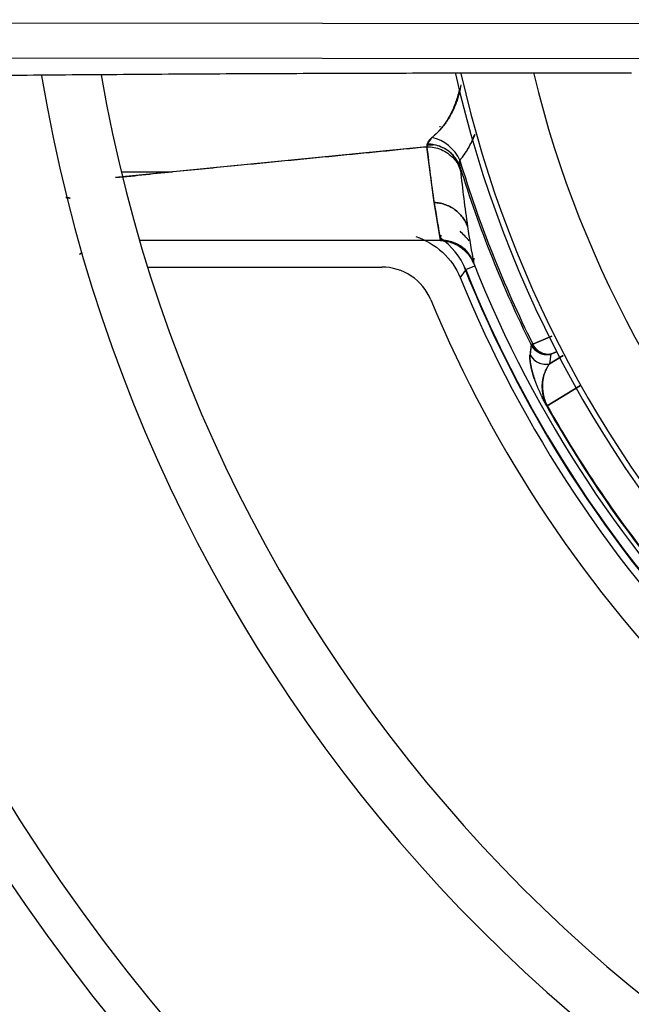
# Model space of a CAD drawing. Extents: x 77 to 442, y 199 to 492.
# Drawn here: x 154 to 160, y 319 to 330 of the extents above; entities that cross this region are included whole.
import ezdxf

# ---------------------------------------------------------------- set-up
doc = ezdxf.new("R2010")
doc.units = 0
doc.header["$MEASUREMENT"] = 0
doc.layers.add('Top_1', color=7, linetype='Continuous', lineweight=0)

msp = doc.modelspace()

# ---------------------------------------------------------------- linework, layer by layer
at = {"layer": 'Top_1', "color": 7, "lineweight": 25}
for p, q in [((123.249, 329.776), (160.375, 329.736)), ((160.372, 329.361), (123.246, 329.401)), ((158.174, 328.636), (158.161, 328.636)), ((158.029, 328.426), (154.719, 328.098)), ((158.106, 327.833), (158.029, 328.426)), ((158.1, 328.444), (158.031, 328.444)), ((154.78, 328.158), (155.322, 328.158)), ((158.382, 328.21), (158.386, 328.175)), ((158.175, 327.429), (158.106, 327.833)), ((158.175, 327.429), (154.974, 327.429)), ((158.174, 327.433), (158.181, 327.486)), ((158.529, 327.243), (158.522, 327.197)), ((155.059, 327.148), (157.548, 327.148)), ((158.441, 327.119), (158.443, 327.121)), ((158.442, 327.121), (158.537, 327.159)), ((158.522, 327.197), (158.525, 327.189)), ((158.522, 327.197), (158.524, 327.191)), ((158.526, 327.185), (158.525, 327.188)), ((158.526, 327.185), (158.525, 327.188)), ((159.358, 326.414), (159.154, 326.33)), ((159.154, 326.33), (159.358, 326.414)), ((159.137, 326.321), (159.125, 326.219)), ((159.137, 326.321), (159.142, 326.324)), ((159.142, 326.324), (159.137, 326.321)), ((159.154, 326.33), (159.142, 326.324)), ((159.142, 326.324), (159.154, 326.33)), ((159.345, 326.221), (159.333, 326.12)), ((159.333, 326.12), (159.478, 326.209)), ((159.478, 326.209), (159.333, 326.12)), ((159.406, 326.247), (159.345, 326.221)), ((159.345, 326.221), (159.406, 326.247)), ((159.663, 325.891), (159.308, 325.674)), ((159.308, 325.674), (159.663, 325.891)), ((159.303, 325.671), (159.308, 325.674)), ((159.308, 325.674), (159.303, 325.671))]:
    msp.add_line(p, q, dxfattribs=at)
for points in [[(158.082, 328.523), (158.088, 328.528), (158.094, 328.533), (158.1, 328.539), (158.106, 328.544), (158.112, 328.549), (158.118, 328.555), (158.123, 328.56), (158.129, 328.566), (158.135, 328.571), (158.14, 328.577), (158.146, 328.582), (158.151, 328.588), (158.157, 328.594), (158.162, 328.6), (158.167, 328.606), (158.172, 328.612), (158.177, 328.618), (158.183, 328.624), (158.188, 328.63), (158.192, 328.636), (158.197, 328.642), (158.202, 328.648), (158.207, 328.655), (158.212, 328.661), (158.216, 328.667), (158.221, 328.674), (158.225, 328.68), (158.23, 328.687), (158.234, 328.693), (158.239, 328.7), (158.243, 328.707), (158.247, 328.713), (158.251, 328.72), (158.255, 328.727), (158.259, 328.734), (158.263, 328.741), (158.267, 328.748), (158.271, 328.755), (158.275, 328.762), (158.279, 328.769), (158.283, 328.776), (158.286, 328.783), (158.29, 328.79), (158.293, 328.797), (158.297, 328.805), (158.3, 328.812), (158.304, 328.819), (158.307, 328.826), (158.31, 328.834), (158.314, 328.841), (158.317, 328.849), (158.32, 328.856), (158.323, 328.864), (158.326, 328.871), (158.329, 328.879), (158.332, 328.886), (158.335, 328.894), (158.337, 328.902), (158.34, 328.909), (158.343, 328.917), (158.346, 328.925), (158.348, 328.932), (158.351, 328.94), (158.353, 328.948), (158.356, 328.956), (158.358, 328.963), (158.36, 328.971), (158.362, 328.979), (158.365, 328.987), (158.367, 328.995), (158.369, 329.003), (158.371, 329.011), (158.373, 329.019), (158.375, 329.027), (158.377, 329.034), (158.378, 329.038)], [(158.033, 328.454), (158.033, 328.45), (158.032, 328.446), (158.031, 328.441), (158.031, 328.436), (158.03, 328.431), (158.029, 328.426)], [(158.379, 328.283), (158.378, 328.278), (158.378, 328.274), (158.377, 328.269), (158.377, 328.264), (158.377, 328.256), (158.377, 328.245), (158.377, 328.235), (158.378, 328.227), (158.379, 328.221), (158.38, 328.215), (158.382, 328.21)], [(158.386, 328.175), (158.385, 328.181), (158.384, 328.187), (158.384, 328.194), (158.383, 328.2), (158.382, 328.205), (158.382, 328.21)], [(154.192, 327.888), (154.199, 327.886), (154.207, 327.885), (154.215, 327.883), (154.223, 327.882), (154.23, 327.88), (154.238, 327.879)], [(154.363, 327.3), (154.356, 327.295), (154.348, 327.291), (154.341, 327.286), (154.334, 327.281)], [(159.224, 326.236), (159.22, 326.238), (159.217, 326.24), (159.213, 326.242), (159.21, 326.244), (159.206, 326.246), (159.203, 326.248), (159.2, 326.25), (159.197, 326.252), (159.194, 326.254), (159.191, 326.256), (159.188, 326.259), (159.185, 326.261), (159.182, 326.263), (159.18, 326.265), (159.177, 326.268), (159.175, 326.27), (159.173, 326.272), (159.17, 326.275), (159.168, 326.277), (159.166, 326.279), (159.164, 326.282), (159.162, 326.284), (159.16, 326.286), (159.158, 326.288), (159.156, 326.291), (159.155, 326.293), (159.153, 326.295), (159.152, 326.297), (159.15, 326.299), (159.149, 326.302), (159.147, 326.304), (159.146, 326.306), (159.145, 326.308), (159.143, 326.31), (159.142, 326.312), (159.141, 326.314), (159.14, 326.316), (159.139, 326.318), (159.138, 326.319), (159.137, 326.321)], [(159.195, 326.26), (159.193, 326.262), (159.191, 326.263), (159.189, 326.265), (159.187, 326.267), (159.185, 326.268), (159.184, 326.27), (159.182, 326.272), (159.18, 326.273), (159.178, 326.275), (159.177, 326.277), (159.175, 326.278), (159.173, 326.28), (159.172, 326.282), (159.17, 326.283), (159.169, 326.285), (159.167, 326.287), (159.166, 326.288), (159.164, 326.29), (159.163, 326.292), (159.161, 326.294), (159.16, 326.295), (159.159, 326.297), (159.157, 326.299), (159.156, 326.301), (159.155, 326.302), (159.154, 326.304), (159.152, 326.306), (159.151, 326.308), (159.15, 326.31), (159.149, 326.312), (159.147, 326.314), (159.146, 326.317), (159.145, 326.319), (159.144, 326.321), (159.142, 326.324)], [(159.142, 326.324), (159.144, 326.321), (159.145, 326.319), (159.146, 326.317), (159.147, 326.314), (159.149, 326.312), (159.15, 326.31), (159.151, 326.308), (159.152, 326.306), (159.154, 326.304), (159.155, 326.302), (159.156, 326.301), (159.157, 326.299), (159.159, 326.297), (159.16, 326.295), (159.161, 326.294), (159.163, 326.292), (159.164, 326.29), (159.166, 326.288), (159.167, 326.287), (159.169, 326.285), (159.17, 326.283), (159.172, 326.282), (159.173, 326.28), (159.175, 326.278), (159.177, 326.277), (159.178, 326.275), (159.18, 326.273), (159.182, 326.272), (159.184, 326.27), (159.185, 326.268), (159.187, 326.267), (159.189, 326.265), (159.191, 326.263), (159.193, 326.262), (159.195, 326.26)], [(159.235, 326.242), (159.232, 326.244), (159.229, 326.245), (159.226, 326.247), (159.223, 326.249), (159.22, 326.251), (159.217, 326.253), (159.215, 326.255), (159.212, 326.258), (159.209, 326.26), (159.206, 326.262), (159.204, 326.264), (159.201, 326.267), (159.198, 326.269), (159.196, 326.271), (159.193, 326.274), (159.191, 326.276), (159.188, 326.279), (159.186, 326.282), (159.184, 326.284), (159.182, 326.287), (159.179, 326.29), (159.177, 326.292), (159.175, 326.295), (159.173, 326.298), (159.171, 326.301), (159.169, 326.304), (159.167, 326.306), (159.165, 326.309), (159.164, 326.312), (159.162, 326.315), (159.16, 326.318), (159.159, 326.321), (159.157, 326.324), (159.155, 326.327), (159.154, 326.33)], [(159.154, 326.33), (159.156, 326.326), (159.158, 326.322), (159.16, 326.318), (159.163, 326.313), (159.166, 326.309), (159.169, 326.304), (159.172, 326.299), (159.175, 326.295), (159.179, 326.29), (159.183, 326.285), (159.188, 326.28), (159.193, 326.275), (159.198, 326.27), (159.203, 326.265), (159.209, 326.26), (159.215, 326.255), (159.221, 326.251), (159.228, 326.246), (159.235, 326.242)], [(159.224, 326.236), (159.223, 326.237), (159.222, 326.237), (159.22, 326.238), (159.219, 326.239), (159.218, 326.24), (159.217, 326.24), (159.216, 326.241), (159.215, 326.242), (159.214, 326.242), (159.213, 326.243), (159.212, 326.244), (159.211, 326.245), (159.21, 326.245), (159.209, 326.246), (159.208, 326.247), (159.208, 326.248), (159.207, 326.248), (159.206, 326.249), (159.205, 326.25), (159.204, 326.251), (159.203, 326.252), (159.202, 326.253), (159.201, 326.254), (159.2, 326.255), (159.199, 326.256), (159.198, 326.257), (159.197, 326.258), (159.196, 326.259), (159.195, 326.26)], [(159.195, 326.26), (159.196, 326.259), (159.198, 326.258), (159.199, 326.258), (159.2, 326.257), (159.202, 326.256), (159.203, 326.255), (159.205, 326.254), (159.206, 326.254), (159.207, 326.253), (159.209, 326.252), (159.21, 326.252), (159.211, 326.251), (159.212, 326.25), (159.214, 326.25), (159.215, 326.249), (159.216, 326.248), (159.217, 326.248), (159.219, 326.247), (159.22, 326.247), (159.221, 326.246), (159.223, 326.246), (159.224, 326.245), (159.225, 326.245), (159.227, 326.244), (159.228, 326.244), (159.23, 326.243), (159.232, 326.243), (159.233, 326.242), (159.235, 326.242)], [(159.235, 326.242), (159.232, 326.243), (159.228, 326.244), (159.224, 326.245), (159.221, 326.247), (159.218, 326.248), (159.215, 326.249), (159.211, 326.251), (159.208, 326.252), (159.206, 326.254), (159.203, 326.255), (159.2, 326.257), (159.197, 326.258), (159.195, 326.26)], [(159.195, 326.26), (159.197, 326.257), (159.199, 326.255), (159.202, 326.253), (159.204, 326.251), (159.207, 326.248), (159.209, 326.246), (159.212, 326.244), (159.214, 326.243), (159.217, 326.241), (159.219, 326.239), (159.222, 326.237), (159.224, 326.236)], [(159.345, 326.221), (159.341, 326.22), (159.337, 326.22), (159.332, 326.219), (159.327, 326.218), (159.321, 326.218), (159.316, 326.217), (159.31, 326.217), (159.304, 326.217), (159.298, 326.217), (159.291, 326.218), (159.284, 326.218), (159.277, 326.219), (159.27, 326.221), (159.263, 326.222), (159.255, 326.224), (159.248, 326.226), (159.24, 326.229), (159.232, 326.232), (159.224, 326.236)], [(159.235, 326.242), (159.239, 326.24), (159.242, 326.238), (159.246, 326.236), (159.249, 326.235), (159.252, 326.233), (159.256, 326.232), (159.259, 326.231), (159.262, 326.229), (159.266, 326.228), (159.269, 326.227), (159.272, 326.226), (159.275, 326.225), (159.279, 326.224), (159.282, 326.224), (159.285, 326.223), (159.288, 326.222), (159.291, 326.222), (159.294, 326.221), (159.296, 326.221), (159.299, 326.22), (159.302, 326.22), (159.305, 326.22), (159.308, 326.22), (159.31, 326.219), (159.313, 326.219), (159.315, 326.219), (159.318, 326.219), (159.32, 326.219), (159.323, 326.219), (159.325, 326.219), (159.327, 326.219), (159.329, 326.22), (159.332, 326.22), (159.334, 326.22), (159.336, 326.22), (159.338, 326.22), (159.34, 326.221), (159.342, 326.221), (159.344, 326.221), (159.345, 326.221)], [(159.303, 325.671), (159.301, 325.674), (159.299, 325.677), (159.298, 325.68), (159.296, 325.683), (159.294, 325.686), (159.293, 325.688), (159.291, 325.691), (159.289, 325.694), (159.288, 325.697), (159.286, 325.7), (159.285, 325.703), (159.283, 325.706), (159.281, 325.709), (159.28, 325.712), (159.278, 325.715), (159.277, 325.718), (159.275, 325.721), (159.274, 325.724), (159.272, 325.727), (159.27, 325.73), (159.269, 325.733), (159.267, 325.736), (159.266, 325.739), (159.264, 325.742), (159.263, 325.744), (159.261, 325.747), (159.26, 325.75), (159.259, 325.753), (159.257, 325.756), (159.256, 325.759), (159.254, 325.762), (159.253, 325.765), (159.251, 325.768), (159.25, 325.77), (159.248, 325.773)]]:
    msp.add_lwpolyline(points, dxfattribs=at)
for points, knots in [([(142.807, 329.011), (143.165, 329.02), (143.523, 329.028), (143.881, 329.036), (144.24, 329.044), (144.599, 329.052), (144.958, 329.06), (145.676, 329.075), (146.396, 329.089), (147.118, 329.102), (147.479, 329.108), (147.84, 329.114), (148.201, 329.12), (148.563, 329.126), (148.925, 329.132), (149.287, 329.137), (150.011, 329.148), (150.736, 329.157), (151.462, 329.166), (152.188, 329.174), (152.915, 329.181), (153.642, 329.187), (154.006, 329.19), (154.37, 329.193), (154.734, 329.195), (155.099, 329.198), (155.463, 329.2), (155.827, 329.202), (156.191, 329.204), (156.556, 329.205), (156.92, 329.207), (157.103, 329.207), (157.285, 329.208), (157.467, 329.208), (157.649, 329.209), (157.832, 329.209), (158.014, 329.21), (158.196, 329.21), (158.378, 329.21), (158.561, 329.211), (158.743, 329.211), (158.925, 329.211), (159.108, 329.211), (159.29, 329.211), (159.472, 329.211), (159.655, 329.211), (159.837, 329.211), (160.019, 329.211), (160.202, 329.211)], [0, 0, 0, 0, 1, 1, 1, 2, 2, 2, 3, 3, 3, 4, 4, 4, 5, 5, 5, 6, 6, 6, 7, 7, 7, 8, 8, 8, 9, 9, 9, 10, 10, 10, 11, 11, 11, 12, 12, 12, 13, 13, 13, 14, 14, 14, 15, 15, 15, 16, 16, 16, 16]), ([(158.391, 329.083), (158.386, 329.054), (158.379, 329.025), (158.372, 328.997), (158.368, 328.979), (158.363, 328.961), (158.357, 328.944), (158.352, 328.927), (158.346, 328.91), (158.34, 328.894), (158.333, 328.873), (158.325, 328.854), (158.317, 328.835), (158.308, 328.816), (158.299, 328.798), (158.29, 328.781), (158.281, 328.763), (158.271, 328.746), (158.261, 328.729), (158.251, 328.713), (158.241, 328.697), (158.23, 328.681), (158.219, 328.666), (158.207, 328.651), (158.196, 328.637), (158.184, 328.623), (158.172, 328.609), (158.16, 328.596), (158.147, 328.583), (158.135, 328.57), (158.122, 328.558), (158.117, 328.553), (158.112, 328.549), (158.106, 328.544), (158.098, 328.537), (158.09, 328.53), (158.082, 328.523)], [0, 0, 0, 0, 1, 1, 1, 2, 2, 2, 3, 3, 3, 4, 4, 4, 5, 5, 5, 6, 6, 6, 7, 7, 7, 8, 8, 8, 9, 9, 9, 10, 10, 10, 11, 11, 11, 12, 12, 12, 12]), ([(158.082, 328.523), (158.079, 328.521), (158.077, 328.519), (158.074, 328.517), (158.07, 328.513), (158.066, 328.509), (158.062, 328.506), (158.059, 328.502), (158.056, 328.498), (158.053, 328.495), (158.05, 328.491), (158.047, 328.487), (158.045, 328.484), (158.041, 328.479), (158.039, 328.473), (158.037, 328.468), (158.035, 328.463), (158.034, 328.459), (158.033, 328.454)], [0, 0, 0, 0, 1, 1, 1, 2, 2, 2, 3, 3, 3, 4, 4, 4, 5, 5, 5, 6, 6, 6, 6]), ([(158.379, 328.283), (158.386, 328.291), (158.393, 328.3), (158.4, 328.308), (158.404, 328.314), (158.408, 328.319), (158.413, 328.325), (158.423, 328.34), (158.434, 328.355), (158.444, 328.371), (158.455, 328.387), (158.465, 328.404), (158.474, 328.421), (158.484, 328.439), (158.493, 328.457), (158.502, 328.476), (158.511, 328.495), (158.52, 328.514), (158.528, 328.535), (158.531, 328.542), (158.534, 328.55), (158.537, 328.558)], [0, 0, 0, 0, 1, 1, 1, 2, 2, 2, 3, 3, 3, 4, 4, 4, 5, 5, 5, 6, 6, 6, 7, 7, 7, 7]), ([(158.537, 328.556), (158.536, 328.552), (158.534, 328.548), (158.533, 328.545), (158.531, 328.539), (158.528, 328.534), (158.526, 328.528), (158.524, 328.523), (158.522, 328.518), (158.519, 328.512), (158.517, 328.507), (158.515, 328.502), (158.512, 328.496), (158.51, 328.491), (158.508, 328.486), (158.505, 328.481), (158.503, 328.475), (158.5, 328.47), (158.498, 328.465), (158.495, 328.46), (158.492, 328.455), (158.49, 328.45), (158.487, 328.445), (158.485, 328.44), (158.482, 328.435), (158.479, 328.43), (158.476, 328.425), (158.474, 328.42), (158.471, 328.415), (158.468, 328.41), (158.465, 328.405), (158.462, 328.4), (158.459, 328.395), (158.457, 328.391), (158.454, 328.386), (158.451, 328.381), (158.448, 328.376), (158.445, 328.372), (158.442, 328.367), (158.439, 328.362), (158.435, 328.358), (158.432, 328.353), (158.429, 328.349), (158.426, 328.344), (158.423, 328.339), (158.42, 328.335), (158.416, 328.331), (158.413, 328.326), (158.41, 328.322), (158.406, 328.317), (158.403, 328.313), (158.4, 328.309), (158.396, 328.304), (158.393, 328.3), (158.389, 328.296), (158.386, 328.291), (158.382, 328.287), (158.379, 328.283)], [0, 0, 0, 0, 1, 1, 1, 2, 2, 2, 3, 3, 3, 4, 4, 4, 5, 5, 5, 6, 6, 6, 7, 7, 7, 8, 8, 8, 9, 9, 9, 10, 10, 10, 11, 11, 11, 12, 12, 12, 13, 13, 13, 14, 14, 14, 15, 15, 15, 16, 16, 16, 17, 17, 17, 18, 18, 18, 19, 19, 19, 19]), ([(154.719, 328.098), (154.937, 328.119), (155.139, 328.143), (155.368, 328.166), (155.574, 328.186), (155.78, 328.206), (155.986, 328.226), (156.342, 328.261), (156.698, 328.296), (157.054, 328.33), (157.379, 328.362), (157.704, 328.394), (158.029, 328.426)], [0, 0, 0, 0, 1, 1, 1, 2, 2, 2, 3, 3, 3, 4, 4, 4, 4]), ([(158.029, 328.426), (158.078, 328.426), (158.131, 328.417), (158.18, 328.396), (158.229, 328.375), (158.274, 328.343), (158.31, 328.305), (158.346, 328.266), (158.371, 328.221), (158.386, 328.175)], [0, 0, 0, 0, 1, 1, 1, 2, 2, 2, 3, 3, 3, 3]), ([(158.382, 328.21), (158.367, 328.253), (158.342, 328.297), (158.308, 328.335), (158.273, 328.372), (158.229, 328.403), (158.181, 328.423), (158.133, 328.444), (158.082, 328.454), (158.033, 328.454)], [0, 0, 0, 0, 1, 1, 1, 2, 2, 2, 3, 3, 3, 3]), ([(158.382, 328.21), (158.38, 328.215), (158.379, 328.221), (158.378, 328.226), (158.377, 328.232), (158.377, 328.238), (158.376, 328.243), (158.376, 328.247), (158.376, 328.251), (158.376, 328.255), (158.376, 328.258), (158.376, 328.262), (158.377, 328.266), (158.377, 328.27), (158.377, 328.273), (158.378, 328.277), (158.378, 328.279), (158.378, 328.281), (158.379, 328.283)], [0, 0, 0, 0, 1, 1, 1, 2, 2, 2, 3, 3, 3, 4, 4, 4, 5, 5, 5, 6, 6, 6, 6]), ([(154.238, 327.879), (154.237, 327.879), (154.236, 327.88), (154.236, 327.88), (154.235, 327.88), (154.234, 327.88), (154.234, 327.88), (154.232, 327.88), (154.231, 327.88), (154.23, 327.881), (154.227, 327.881), (154.225, 327.882), (154.222, 327.882), (154.217, 327.883), (154.212, 327.884), (154.207, 327.885), (154.202, 327.886), (154.197, 327.887), (154.192, 327.888)], [0, 0, 0, 0, 1, 1, 1, 2, 2, 2, 3, 3, 3, 4, 4, 4, 5, 5, 5, 6, 6, 6, 6]), ([(158.106, 327.833), (158.124, 327.833), (158.143, 327.831), (158.161, 327.828), (158.18, 327.824), (158.198, 327.82), (158.217, 327.813), (158.235, 327.807), (158.254, 327.8), (158.271, 327.791), (158.289, 327.782), (158.306, 327.771), (158.322, 327.76), (158.339, 327.748), (158.354, 327.735), (158.368, 327.722), (158.382, 327.708), (158.395, 327.693), (158.407, 327.678), (158.419, 327.662), (158.429, 327.646), (158.438, 327.629), (158.447, 327.613), (158.455, 327.596), (158.461, 327.579)], [0, 0, 0, 0, 1, 1, 1, 2, 2, 2, 3, 3, 3, 4, 4, 4, 5, 5, 5, 6, 6, 6, 7, 7, 7, 8, 8, 8, 8]), ([(158.461, 327.579), (158.455, 327.596), (158.447, 327.613), (158.438, 327.629), (158.429, 327.646), (158.419, 327.662), (158.407, 327.678), (158.395, 327.693), (158.382, 327.708), (158.368, 327.722), (158.354, 327.735), (158.339, 327.748), (158.322, 327.76), (158.306, 327.771), (158.289, 327.782), (158.271, 327.791), (158.254, 327.8), (158.235, 327.807), (158.217, 327.813), (158.198, 327.82), (158.18, 327.824), (158.161, 327.828), (158.143, 327.831), (158.124, 327.833), (158.106, 327.833)], [0, 0, 0, 0, 1, 1, 1, 2, 2, 2, 3, 3, 3, 4, 4, 4, 5, 5, 5, 6, 6, 6, 7, 7, 7, 8, 8, 8, 8]), ([(158.442, 327.121), (158.442, 327.122), (158.442, 327.122), (158.442, 327.122), (158.387, 327.257), (158.291, 327.372), (158.172, 327.455)], [0, 0, 0, 0, 1, 1, 1, 2, 2, 2, 2]), ([(158.522, 327.197), (158.521, 327.199), (158.52, 327.2), (158.519, 327.202), (158.519, 327.204), (158.518, 327.206), (158.517, 327.208), (158.516, 327.21), (158.515, 327.212), (158.515, 327.214), (158.514, 327.216), (158.513, 327.218), (158.512, 327.219), (158.511, 327.221), (158.51, 327.223), (158.509, 327.225), (158.508, 327.227), (158.507, 327.229), (158.506, 327.231), (158.505, 327.233), (158.504, 327.235), (158.503, 327.237), (158.502, 327.239), (158.501, 327.241), (158.5, 327.243), (158.499, 327.245), (158.497, 327.247), (158.496, 327.249), (158.495, 327.251), (158.494, 327.253), (158.493, 327.255), (158.491, 327.257), (158.49, 327.259), (158.489, 327.261), (158.488, 327.263), (158.486, 327.265), (158.485, 327.267), (158.484, 327.269), (158.482, 327.271), (158.481, 327.273), (158.479, 327.275), (158.478, 327.277), (158.476, 327.279), (158.475, 327.281), (158.473, 327.283), (158.472, 327.285), (158.47, 327.287), (158.469, 327.289), (158.467, 327.291), (158.463, 327.296), (158.458, 327.302), (158.454, 327.307), (158.448, 327.314), (158.442, 327.32), (158.436, 327.326), (158.428, 327.333), (158.421, 327.34), (158.413, 327.347), (158.403, 327.354), (158.394, 327.362), (158.384, 327.368), (158.374, 327.375), (158.364, 327.381), (158.354, 327.387), (158.344, 327.392), (158.335, 327.396), (158.326, 327.401), (158.318, 327.404), (158.31, 327.407), (158.302, 327.41), (158.295, 327.413), (158.288, 327.415), (158.281, 327.417), (158.277, 327.418), (158.273, 327.42), (158.268, 327.421), (158.264, 327.422), (158.26, 327.423), (158.256, 327.424), (158.251, 327.425), (158.247, 327.426), (158.243, 327.426), (158.239, 327.427), (158.235, 327.428), (158.231, 327.428), (158.227, 327.429), (158.223, 327.43), (158.219, 327.43), (158.215, 327.431), (158.211, 327.431), (158.207, 327.431), (158.203, 327.432), (158.199, 327.432), (158.196, 327.432), (158.192, 327.432), (158.188, 327.433), (158.185, 327.433), (158.181, 327.433), (158.177, 327.433), (158.174, 327.433)], [0, 0, 0, 0, 1, 1, 1, 2, 2, 2, 3, 3, 3, 4, 4, 4, 5, 5, 5, 6, 6, 6, 7, 7, 7, 8, 8, 8, 9, 9, 9, 10, 10, 10, 11, 11, 11, 12, 12, 12, 13, 13, 13, 14, 14, 14, 15, 15, 15, 16, 16, 16, 17, 17, 17, 18, 18, 18, 19, 19, 19, 20, 20, 20, 21, 21, 21, 22, 22, 22, 23, 23, 23, 24, 24, 24, 25, 25, 25, 26, 26, 26, 27, 27, 27, 28, 28, 28, 29, 29, 29, 30, 30, 30, 31, 31, 31, 32, 32, 32, 33, 33, 33, 33]), ([(158.175, 327.429), (158.192, 327.429), (158.21, 327.427), (158.228, 327.424), (158.246, 327.42), (158.265, 327.416), (158.282, 327.41), (158.3, 327.405), (158.318, 327.398), (158.335, 327.389), (158.353, 327.381), (158.369, 327.371), (158.385, 327.36), (158.401, 327.349), (158.416, 327.337), (158.43, 327.324), (158.444, 327.311), (158.457, 327.297), (158.469, 327.283), (158.481, 327.268), (158.492, 327.253), (158.501, 327.237), (158.51, 327.221), (158.518, 327.205), (158.525, 327.189)], [0, 0, 0, 0, 1, 1, 1, 2, 2, 2, 3, 3, 3, 4, 4, 4, 5, 5, 5, 6, 6, 6, 7, 7, 7, 8, 8, 8, 8]), ([(159.125, 326.219), (159.125, 326.219), (159.125, 326.218), (159.125, 326.218), (159.125, 326.217), (159.125, 326.217), (159.125, 326.217), (159.125, 326.217), (159.125, 326.216), (159.125, 326.216), (159.124, 326.213), (159.124, 326.209), (159.124, 326.205), (159.124, 326.201), (159.124, 326.197), (159.124, 326.193), (159.123, 326.189), (159.124, 326.184), (159.124, 326.18), (159.124, 326.175), (159.124, 326.171), (159.124, 326.166), (159.125, 326.161), (159.125, 326.156), (159.126, 326.15), (159.126, 326.145), (159.127, 326.14), (159.128, 326.134), (159.129, 326.128), (159.13, 326.122), (159.131, 326.116), (159.132, 326.11), (159.133, 326.104), (159.134, 326.097), (159.135, 326.09), (159.137, 326.083), (159.138, 326.076), (159.14, 326.069), (159.142, 326.061), (159.144, 326.054), (159.146, 326.046), (159.148, 326.038), (159.15, 326.029), (159.151, 326.025), (159.153, 326.02), (159.154, 326.016), (159.155, 326.011), (159.157, 326.007), (159.158, 326.002), (159.16, 325.997), (159.161, 325.992), (159.163, 325.987), (159.165, 325.981), (159.166, 325.976), (159.168, 325.97), (159.17, 325.964), (159.172, 325.958), (159.174, 325.952), (159.176, 325.946), (159.178, 325.94), (159.181, 325.934), (159.183, 325.927), (159.186, 325.92), (159.188, 325.913), (159.19, 325.91), (159.191, 325.906), (159.192, 325.903), (159.194, 325.899), (159.195, 325.895), (159.197, 325.892), (159.198, 325.888), (159.2, 325.884), (159.201, 325.88), (159.203, 325.876), (159.205, 325.872), (159.206, 325.868), (159.208, 325.864), (159.21, 325.859), (159.212, 325.855), (159.214, 325.851), (159.216, 325.846), (159.218, 325.841), (159.22, 325.836), (159.223, 325.83), (159.225, 325.824), (159.227, 325.821), (159.228, 325.818), (159.23, 325.814), (159.231, 325.811), (159.232, 325.808), (159.234, 325.805), (159.236, 325.801), (159.237, 325.798), (159.239, 325.795), (159.24, 325.791), (159.242, 325.787), (159.244, 325.784), (159.246, 325.78), (159.247, 325.776), (159.249, 325.773), (159.251, 325.769), (159.253, 325.765), (159.255, 325.761), (159.257, 325.756), (159.259, 325.752), (159.262, 325.747), (159.264, 325.743), (159.266, 325.738), (159.269, 325.733), (159.271, 325.728), (159.274, 325.723), (159.277, 325.718), (159.28, 325.713), (159.282, 325.708), (159.285, 325.702), (159.289, 325.696), (159.292, 325.689), (159.296, 325.683), (159.297, 325.68), (159.299, 325.678), (159.3, 325.675), (159.301, 325.673), (159.302, 325.672), (159.303, 325.671)], [0, 0, 0, 0, 1, 1, 1, 2, 2, 2, 3, 3, 3, 4, 4, 4, 5, 5, 5, 6, 6, 6, 7, 7, 7, 8, 8, 8, 9, 9, 9, 10, 10, 10, 11, 11, 11, 12, 12, 12, 13, 13, 13, 14, 14, 14, 15, 15, 15, 16, 16, 16, 17, 17, 17, 18, 18, 18, 19, 19, 19, 20, 20, 20, 21, 21, 21, 22, 22, 22, 23, 23, 23, 24, 24, 24, 25, 25, 25, 26, 26, 26, 27, 27, 27, 28, 28, 28, 29, 29, 29, 30, 30, 30, 31, 31, 31, 32, 32, 32, 33, 33, 33, 34, 34, 34, 35, 35, 35, 36, 36, 36, 37, 37, 37, 38, 38, 38, 39, 39, 39, 40, 40, 40, 41, 41, 41, 41]), ([(159.172, 325.955), (159.171, 325.959), (159.17, 325.962), (159.169, 325.965), (159.165, 325.976), (159.162, 325.986), (159.159, 325.995), (159.156, 326.006), (159.153, 326.016), (159.151, 326.025), (159.148, 326.035), (159.146, 326.045), (159.143, 326.054), (159.142, 326.061), (159.14, 326.069), (159.138, 326.075), (159.137, 326.083), (159.135, 326.09), (159.134, 326.097), (159.133, 326.101), (159.132, 326.106), (159.132, 326.11), (159.131, 326.113), (159.13, 326.117), (159.13, 326.12), (159.129, 326.127), (159.128, 326.133), (159.127, 326.139), (159.126, 326.146), (159.126, 326.152), (159.125, 326.157), (159.125, 326.16), (159.125, 326.163), (159.124, 326.166), (159.124, 326.169), (159.124, 326.172), (159.124, 326.174), (159.124, 326.177), (159.124, 326.18), (159.124, 326.183), (159.124, 326.185), (159.123, 326.188), (159.123, 326.19), (159.123, 326.193), (159.124, 326.196), (159.124, 326.198), (159.124, 326.2), (159.124, 326.203), (159.124, 326.205), (159.124, 326.208), (159.124, 326.21), (159.124, 326.212), (159.125, 326.214), (159.125, 326.217), (159.125, 326.219)], [0, 0, 0, 0, 1, 1, 1, 2, 2, 2, 3, 3, 3, 4, 4, 4, 5, 5, 5, 6, 6, 6, 7, 7, 7, 8, 8, 8, 9, 9, 9, 10, 10, 10, 11, 11, 11, 12, 12, 12, 13, 13, 13, 14, 14, 14, 15, 15, 15, 16, 16, 16, 17, 17, 17, 18, 18, 18, 18]), ([(159.125, 326.219), (159.134, 326.201), (159.147, 326.184), (159.161, 326.169), (159.176, 326.155), (159.193, 326.143), (159.212, 326.134), (159.231, 326.126), (159.251, 326.12), (159.271, 326.117), (159.292, 326.115), (159.312, 326.116), (159.333, 326.12)], [0, 0, 0, 0, 1, 1, 1, 2, 2, 2, 3, 3, 3, 4, 4, 4, 4]), ([(159.224, 326.236), (159.225, 326.235), (159.226, 326.235), (159.228, 326.234), (159.23, 326.233), (159.232, 326.232), (159.234, 326.232), (159.236, 326.23), (159.239, 326.229), (159.242, 326.228), (159.246, 326.227), (159.249, 326.226), (159.253, 326.225), (159.258, 326.223), (159.262, 326.222), (159.267, 326.221), (159.273, 326.22), (159.278, 326.219), (159.284, 326.218), (159.288, 326.218), (159.291, 326.218), (159.294, 326.218), (159.298, 326.217), (159.301, 326.217), (159.304, 326.217), (159.308, 326.217), (159.311, 326.217), (159.314, 326.217), (159.317, 326.218), (159.32, 326.218), (159.323, 326.218), (159.325, 326.218), (159.328, 326.219), (159.331, 326.219), (159.333, 326.219), (159.336, 326.22), (159.338, 326.22), (159.341, 326.221), (159.343, 326.221), (159.345, 326.222)], [0, 0, 0, 0, 1, 1, 1, 2, 2, 2, 3, 3, 3, 4, 4, 4, 5, 5, 5, 6, 6, 6, 7, 7, 7, 8, 8, 8, 9, 9, 9, 10, 10, 10, 11, 11, 11, 12, 12, 12, 13, 13, 13, 13]), ([(159.345, 326.222), (159.344, 326.222), (159.343, 326.221), (159.342, 326.221), (159.34, 326.221), (159.339, 326.221), (159.338, 326.221), (159.337, 326.22), (159.335, 326.22), (159.334, 326.22), (159.333, 326.22), (159.332, 326.22), (159.33, 326.22), (159.329, 326.22), (159.328, 326.22), (159.326, 326.22), (159.325, 326.22), (159.324, 326.219), (159.322, 326.219), (159.321, 326.219), (159.32, 326.219), (159.318, 326.219), (159.314, 326.219), (159.309, 326.22), (159.305, 326.22), (159.3, 326.22), (159.295, 326.221), (159.29, 326.222), (159.286, 326.223), (159.282, 326.224), (159.278, 326.225), (159.273, 326.226), (159.267, 326.228), (159.262, 326.23), (159.259, 326.231), (159.256, 326.232), (159.253, 326.233), (159.251, 326.234), (159.248, 326.235), (159.246, 326.237), (159.244, 326.238), (159.242, 326.239), (159.24, 326.24), (159.238, 326.24), (159.237, 326.241), (159.235, 326.242)], [0, 0, 0, 0, 1, 1, 1, 2, 2, 2, 3, 3, 3, 4, 4, 4, 5, 5, 5, 6, 6, 6, 7, 7, 7, 8, 8, 8, 9, 9, 9, 10, 10, 10, 11, 11, 11, 12, 12, 12, 13, 13, 13, 14, 14, 14, 15, 15, 15, 15]), ([(159.308, 325.674), (159.307, 325.675), (159.307, 325.675), (159.306, 325.676), (159.305, 325.678), (159.304, 325.68), (159.304, 325.682), (159.301, 325.686), (159.299, 325.69), (159.297, 325.695), (159.295, 325.698), (159.294, 325.702), (159.292, 325.705), (159.29, 325.709), (159.289, 325.712), (159.288, 325.716), (159.286, 325.719), (159.285, 325.722), (159.284, 325.725), (159.282, 325.729), (159.281, 325.732), (159.28, 325.735), (159.279, 325.738), (159.278, 325.74), (159.277, 325.743), (159.276, 325.746), (159.275, 325.749), (159.275, 325.751), (159.274, 325.754), (159.273, 325.756), (159.272, 325.759), (159.272, 325.761), (159.271, 325.764), (159.27, 325.766), (159.27, 325.769), (159.269, 325.771), (159.268, 325.773), (159.268, 325.775), (159.267, 325.778), (159.267, 325.78), (159.266, 325.784), (159.265, 325.789), (159.264, 325.793), (159.263, 325.796), (159.262, 325.8), (159.262, 325.803), (159.261, 325.806), (159.261, 325.809), (159.26, 325.813), (159.26, 325.816), (159.259, 325.819), (159.259, 325.822), (159.259, 325.825), (159.258, 325.828), (159.258, 325.831), (159.257, 325.834), (159.257, 325.836), (159.257, 325.839), (159.257, 325.842), (159.256, 325.845), (159.256, 325.847), (159.256, 325.853), (159.256, 325.858), (159.255, 325.863), (159.255, 325.868), (159.255, 325.873), (159.255, 325.878), (159.255, 325.883), (159.255, 325.887), (159.255, 325.892), (159.255, 325.897), (159.256, 325.901), (159.256, 325.905), (159.256, 325.91), (159.257, 325.914), (159.257, 325.918), (159.257, 325.922), (159.258, 325.926), (159.258, 325.93), (159.259, 325.933), (159.259, 325.937), (159.26, 325.941), (159.261, 325.948), (159.262, 325.955), (159.263, 325.962), (159.265, 325.968), (159.266, 325.975), (159.268, 325.981), (159.269, 325.988), (159.271, 325.994), (159.273, 326), (159.274, 326.006), (159.276, 326.012), (159.278, 326.017), (159.28, 326.023), (159.282, 326.028), (159.285, 326.034), (159.287, 326.039), (159.289, 326.044), (159.291, 326.05), (159.293, 326.055), (159.296, 326.06), (159.298, 326.064), (159.301, 326.069), (159.303, 326.074), (159.306, 326.079), (159.308, 326.083), (159.311, 326.088), (159.314, 326.092), (159.316, 326.097), (159.319, 326.101), (159.322, 326.105), (159.325, 326.109), (159.328, 326.113), (159.33, 326.117), (159.331, 326.117), (159.331, 326.118), (159.331, 326.118), (159.331, 326.118), (159.332, 326.119), (159.332, 326.119), (159.332, 326.119), (159.333, 326.12), (159.333, 326.12)], [0, 0, 0, 0, 1, 1, 1, 2, 2, 2, 3, 3, 3, 4, 4, 4, 5, 5, 5, 6, 6, 6, 7, 7, 7, 8, 8, 8, 9, 9, 9, 10, 10, 10, 11, 11, 11, 12, 12, 12, 13, 13, 13, 14, 14, 14, 15, 15, 15, 16, 16, 16, 17, 17, 17, 18, 18, 18, 19, 19, 19, 20, 20, 20, 21, 21, 21, 22, 22, 22, 23, 23, 23, 24, 24, 24, 25, 25, 25, 26, 26, 26, 27, 27, 27, 28, 28, 28, 29, 29, 29, 30, 30, 30, 31, 31, 31, 32, 32, 32, 33, 33, 33, 34, 34, 34, 35, 35, 35, 36, 36, 36, 37, 37, 37, 38, 38, 38, 39, 39, 39, 40, 40, 40, 41, 41, 41, 41]), ([(159.333, 326.12), (159.333, 326.12), (159.332, 326.12), (159.332, 326.12), (159.332, 326.119), (159.332, 326.119), (159.331, 326.118), (159.33, 326.117), (159.329, 326.115), (159.328, 326.113), (159.326, 326.111), (159.324, 326.109), (159.323, 326.106), (159.319, 326.101), (159.316, 326.096), (159.313, 326.091), (159.31, 326.086), (159.307, 326.081), (159.304, 326.075), (159.301, 326.07), (159.298, 326.064), (159.295, 326.059), (159.292, 326.052), (159.289, 326.046), (159.286, 326.039), (159.284, 326.032), (159.281, 326.025), (159.279, 326.018), (159.277, 326.012), (159.275, 326.006), (159.273, 325.999), (159.271, 325.993), (159.269, 325.987), (159.267, 325.98), (159.266, 325.974), (159.264, 325.967), (159.263, 325.96), (159.262, 325.954), (159.261, 325.947), (159.26, 325.94), (159.259, 325.933), (159.258, 325.926), (159.258, 325.919), (159.257, 325.913), (159.257, 325.906), (159.257, 325.899), (159.257, 325.892), (159.257, 325.885), (159.257, 325.878), (159.257, 325.871), (159.257, 325.865), (159.258, 325.857), (159.258, 325.851), (159.259, 325.844), (159.26, 325.837), (159.26, 325.831), (159.261, 325.824), (159.262, 325.817), (159.263, 325.811), (159.264, 325.804), (159.266, 325.797), (159.267, 325.791), (159.268, 325.785), (159.27, 325.778), (159.27, 325.775), (159.271, 325.771), (159.272, 325.768), (159.273, 325.765), (159.273, 325.762), (159.274, 325.759), (159.275, 325.756), (159.276, 325.753), (159.277, 325.749), (159.278, 325.747), (159.279, 325.743), (159.28, 325.74), (159.281, 325.737), (159.282, 325.734), (159.283, 325.731), (159.284, 325.728), (159.285, 325.726), (159.286, 325.723), (159.287, 325.72), (159.288, 325.717), (159.289, 325.714), (159.29, 325.711), (159.291, 325.708), (159.292, 325.705), (159.293, 325.704), (159.294, 325.703), (159.294, 325.702), (159.295, 325.7), (159.295, 325.699), (159.296, 325.698), (159.296, 325.697), (159.297, 325.696), (159.297, 325.694), (159.298, 325.693), (159.298, 325.692), (159.299, 325.691), (159.3, 325.69), (159.3, 325.688), (159.301, 325.687), (159.301, 325.686), (159.302, 325.685), (159.303, 325.684), (159.303, 325.683), (159.304, 325.681), (159.304, 325.68), (159.305, 325.679), (159.306, 325.678), (159.306, 325.677), (159.307, 325.676), (159.307, 325.675), (159.308, 325.674)], [0, 0, 0, 0, 1, 1, 1, 2, 2, 2, 3, 3, 3, 4, 4, 4, 5, 5, 5, 6, 6, 6, 7, 7, 7, 8, 8, 8, 9, 9, 9, 10, 10, 10, 11, 11, 11, 12, 12, 12, 13, 13, 13, 14, 14, 14, 15, 15, 15, 16, 16, 16, 17, 17, 17, 18, 18, 18, 19, 19, 19, 20, 20, 20, 21, 21, 21, 22, 22, 22, 23, 23, 23, 24, 24, 24, 25, 25, 25, 26, 26, 26, 27, 27, 27, 28, 28, 28, 29, 29, 29, 30, 30, 30, 31, 31, 31, 32, 32, 32, 33, 33, 33, 34, 34, 34, 35, 35, 35, 36, 36, 36, 37, 37, 37, 38, 38, 38, 38])]:
    msp.add_open_spline(points, degree=3, knots=knots, dxfattribs=at)
for points in [[(158.332, 329.202), (159.383, 324.555), (163.001, 320.919), (167.642, 319.845)], [(158.39, 329.203), (159.443, 324.567), (163.062, 320.946), (167.697, 319.891)], [(159.164, 329.199), (160.189, 324.983), (163.48, 321.69), (167.696, 320.664)], [(146.653, 329.112), (147.958, 318.134), (156.608, 309.474), (167.585, 308.156)], [(150.335, 329.142), (151.587, 320.152), (158.654, 313.085), (167.643, 311.834)], [(150.789, 329.148), (152.031, 320.402), (158.904, 313.53), (167.649, 312.288)], [(153.932, 329.18), (155.111, 322.13), (160.636, 316.607), (167.687, 315.43)], [(154.566, 329.189), (155.729, 322.48), (160.984, 317.226), (167.693, 316.065)], [(143.543, 329.023), (144.913, 316.39), (154.891, 306.412), (167.524, 305.042)], [(143.574, 329.024), (144.943, 316.407), (154.908, 306.442), (167.525, 305.073)], [(145.241, 329.06), (146.581, 317.333), (155.833, 308.08), (167.56, 306.74)], [(145.252, 329.06), (146.592, 317.339), (155.84, 308.092), (167.56, 306.751)], [(146.819, 329.09), (148.132, 318.208), (156.708, 309.632), (167.589, 308.318)], [(141.672, 328.97), (143.079, 315.345), (153.851, 304.575), (167.476, 303.171)], [(138.137, 328.803), (139.637, 313.357), (151.861, 301.134), (167.307, 299.635)], [(134.613, 328.514), (136.255, 311.346), (149.844, 297.756), (167.012, 296.113)], [(158.033, 328.454), (158.049, 328.474), (158.066, 328.497), (158.082, 328.523)], [(158.379, 328.283), (158.325, 328.404), (158.211, 328.496), (158.082, 328.523)], [(158.379, 328.283), (158.325, 328.404), (158.211, 328.496), (158.082, 328.523)], [(158.029, 328.426), (158.03, 328.434), (158.032, 328.443), (158.033, 328.454)], [(158.029, 328.426), (158.05, 328.228), (158.076, 328.03), (158.106, 327.833)], [(158.382, 328.21), (158.334, 328.354), (158.194, 328.453), (158.033, 328.454)], [(158.379, 328.283), (158.582, 327.611), (158.842, 326.958), (159.154, 326.33)], [(158.382, 328.21), (158.582, 327.561), (158.835, 326.929), (159.137, 326.321)], [(158.386, 328.175), (158.406, 327.976), (158.431, 327.777), (158.461, 327.579)], [(158.386, 328.175), (158.406, 327.976), (158.431, 327.777), (158.461, 327.579)], [(158.106, 327.833), (158.127, 327.698), (158.15, 327.564), (158.175, 327.429)], [(158.478, 327.426), (158.448, 327.462), (158.416, 327.496), (158.381, 327.528)], [(158.461, 327.579), (158.481, 327.447), (158.502, 327.316), (158.526, 327.185)], [(158.461, 327.579), (158.481, 327.447), (158.502, 327.316), (158.526, 327.185)], [(157.912, 327.471), (158.121, 327.402), (158.3, 327.242), (158.383, 327.038)], [(158.174, 327.433), (158.343, 327.433), (158.459, 327.354), (158.522, 327.197)], [(158.525, 327.189), (158.459, 327.349), (158.343, 327.429), (158.175, 327.429)], [(154.363, 327.3), (154.353, 327.294), (154.344, 327.288), (154.334, 327.281)], [(158.529, 327.243), (158.526, 327.227), (158.524, 327.212), (158.522, 327.197)], [(158.071, 326.799), (157.983, 327.01), (157.777, 327.148), (157.548, 327.148)], [(158.438, 327.116), (158.42, 327.09), (158.401, 327.064), (158.383, 327.038)], [(158.417, 327.167), (159.732, 323.854), (162.355, 321.231), (165.668, 319.916)], [(158.441, 327.121), (159.756, 323.848), (162.349, 321.255), (165.622, 319.94)], [(158.526, 327.185), (159.83, 323.918), (162.419, 321.329), (165.686, 320.026)], [(158.383, 327.038), (159.706, 323.785), (162.286, 321.205), (165.539, 319.882)], [(158.071, 326.799), (159.43, 323.529), (162.029, 320.929), (165.3, 319.57)], [(159.137, 326.321), (159.133, 326.287), (159.129, 326.253), (159.125, 326.219)], [(159.137, 326.321), (159.156, 326.284), (159.187, 326.254), (159.224, 326.236)], [(159.125, 326.219), (159.164, 326.143), (159.249, 326.102), (159.333, 326.12)], [(159.303, 325.671), (159.622, 325.103), (159.984, 324.561), (160.386, 324.049)], [(159.308, 325.674), (159.627, 325.106), (159.989, 324.565), (160.391, 324.053)]]:
    msp.add_open_spline(points, degree=3, dxfattribs=at)

doc.saveas('drawing.dxf')
